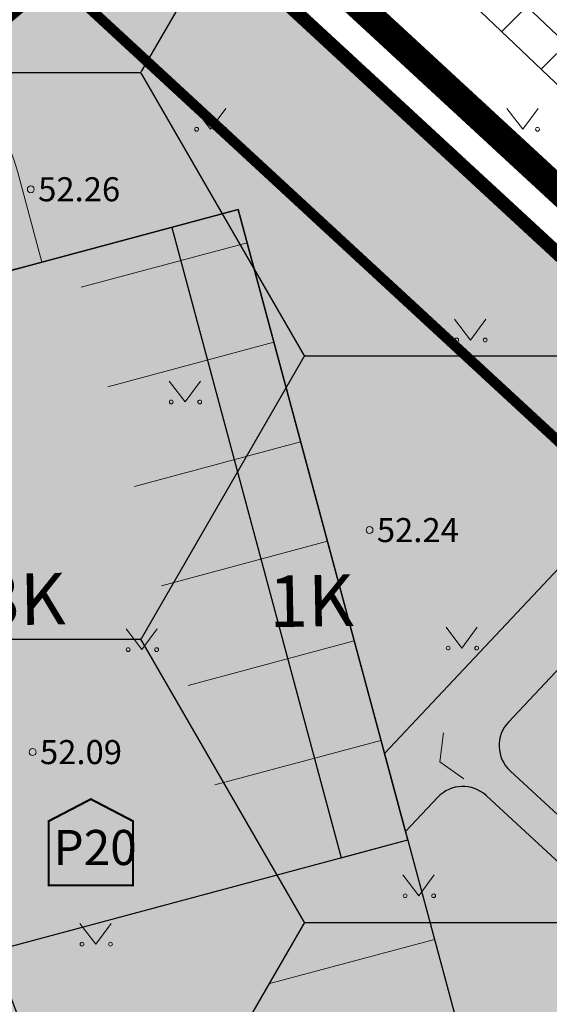
# Model space of a CAD drawing. Units: metres. Extents: x 293 to 551811, y 203 to 6580315.
# Drawn here: x 551161 to 551176, y 6580048 to 6580077 of the extents above; entities that cross this region are included whole.
import ezdxf
from ezdxf.enums import TextEntityAlignment as Align

# ---------------------------------------------------------------- set-up
doc = ezdxf.new("R2010")
doc.units = ezdxf.units.M
for name, pattern in [('DASHDOT', [25.4, 12.7, -6.35, 0, -6.35]), ('DIVIDE', [1.25, 0.5, -0.25, 0, -0.25, 0, -0.25]), ('KATASTRIPIIR', [0.02, 0.01, 0.01])]:
    doc.linetypes.add(name, pattern=pattern)
doc.layers.add('Dp.ala', color=7, linetype='DASHDOT', lineweight=0, true_color=0x0d0d0d)
for name, color, linetype in [('dp_hoone', 7, 'Continuous'), ('dp_krunt', 7, 'Continuous'), ('HALJASTUS', 3, 'Continuous'), ('kaitsevöönd', 7, 'Continuous'), ('KPKAABEL', 7, 'Continuous'), ('LN-HACTH', 7, 'Continuous'), ('OPT-hoone', 7, 'Continuous'), ('OPT-hoonest_õigus', 7, 'Continuous'), ('OPT-plan.parkla', 7, 'Continuous'), ('PIIR', 32, 'Continuous')]:
    doc.layers.add(name, color=color, linetype=linetype)
for name, color, linetype, lineweight in [('dp_juurdep', 7, 'Continuous', 13), ('KORGUS-EH2000', 2, 'Continuous', 0), ('New_TEE_Pen_No__41', 7, 'Continuous', 13), ('OPT-hoonekontuur', 7, 'Continuous', 9)]:
    doc.layers.add(name, color=color, linetype=linetype, lineweight=lineweight)
doc.styles.get("Standard").update_dxf_attribs({"font": 'txt.shx'})
doc.styles.add('Style-INTL_ISO_ITALIC', font='INTL_ISO_ITALIC.shx')
doc.linetypes.add('EP_KBL', pattern='A,8,-2,[138,mkm.shx,S=1,R=0,X=0,Y=0],1,[138,mkm.shx,S=1,R=0,X=0,Y=0],4,[138,mkm.shx,S=1,R=180,X=0,Y=0],1,[138,mkm.shx,S=1,R=180,X=0,Y=0],-2', length=18)

# ---------------------------------------------------------------- blocks, each defined once
blk = doc.blocks.new('RING02_12')
at = {"layer": 'KORGUS-EH2000', "color": 32, "linetype": 'Continuous', "lineweight": 0}
blk.add_circle((0, 0), 0.2, dxfattribs=at)
blk = doc.blocks.new('MURU_5')
at = {"layer": 'HALJASTUS', "linetype": 'Continuous', "lineweight": 0}
for p, q in [((-0.927, 1.213), (0, 0)), ((0, 0), (0.891, 1.213))]:
    blk.add_line(p, q, dxfattribs=at)
for centre in [(-0.802, 0), (0.855, 0)]:
    blk.add_circle(centre, 0.11, dxfattribs=at)
blk = doc.blocks.new('juurdep hoonesse')
at = {"color": 159, "true_color": 0x22346e}
for q in [(535584.652, 6588160.598), (535584.007, 6588158.6)]:
    blk.add_line((535583.723, 6588159.795), q, dxfattribs=at)
for points in [[(535582.475, 6588160.198), (535584.652, 6588160.598), (535583.723, 6588159.795)], [(535582.475, 6588160.198), (535583.723, 6588159.795), (535584.007, 6588158.6)]]:
    blk.add_solid(points, dxfattribs=at)

msp = doc.modelspace()

# ---------------------------------------------------------------- hatches: boundary and pattern name
at = {"transparency": 33554687}
h = msp.add_hatch(dxfattribs=at)
h.set_pattern_fill('HONEY', color=23, scale=3)
h.paths.add_polyline_path([(551151.658, 6580185.804), (551184.156, 6580152.368), (551204.106, 6580146.42), (551258.323, 6580157.833), (551270.228, 6580142.883), (551247.24, 6580123.177), (551249.331, 6580109.835), (551206.698, 6580093.438), (551206.859, 6580064.021), (551248.527, 6580051.964), (551259.504, 6580024.665), (551330.935, 6579985.28), (551343.967, 6579998.623), (551359.411, 6579981.422), (551406.919, 6579964.969), (551416.411, 6579938.284), (551464.676, 6579968.023), (551573.353, 6580025.295), (551618.68, 6580109.094), (551618.684, 6580151.447), (551593.257, 6580171.409), (551516.2, 6580182.297), (551521.394, 6580237.947), (551438.888, 6580259.983), (551382.981, 6580255.06), (551363.003, 6580291.614), (551363.262, 6580304.058), (551357.814, 6580312.613), (551240.753, 6580309.947), (551191.457, 6580258.357), (551214.548, 6580208.842)], flags=16)
edge = h.paths.add_edge_path()
edge.add_line((551180.915, 6580314.716), (551164.237, 6580302.626))
edge.add_arc((551194.09, 6580258.737), 53.079, 124.2236, 179.0064)
edge.add_line((551141.019, 6580259.658), (551146.578, 6580238.092))
edge.add_line((551146.578, 6580238.092), (551126.533, 6580230.306))
edge.add_arc((551151.787, 6580186.517), 50.549, 119.9717, 217.3907)
edge.add_line((551111.624, 6580155.821), (551159.254, 6580108.282))
edge.add_line((551159.254, 6580108.282), (551157.119, 6580075.802))
edge.add_arc((551214.882, 6580068.558), 58.216, 172.85158, 267.12645)
edge.add_arc((551261.454, 6580026.39), 52.005, 197.8896, 249.4371)
edge.add_line((551243.188, 6579977.699), (551304.753, 6579941.282))
edge.add_arc((551328.272, 6579983.897), 48.674, 241.1054, 282.4151)
edge.add_line((551338.737, 6579936.361), (551368.288, 6579925.862))
edge.add_arc((551418.911, 6579937.855), 52.024, 193.3278, 304.4024)
edge.add_line((551448.304, 6579894.93), (551476.42, 6579915.356))
edge.add_line((551476.42, 6579915.356), (551526.821, 6579945.375))
edge.add_line((551526.821, 6579945.375), (551590.027, 6579976.871))
edge.add_arc((551571.091, 6580026.158), 52.8, 291.0169, 334.6129)
edge.add_line((551618.792, 6580003.521), (551665.353, 6580091.612))
edge.add_line((551665.353, 6580091.612), (551669.029, 6580121.527))
edge.add_line((551669.029, 6580121.527), (551668.241, 6580155.378))
edge.add_arc((551610.893, 6580147.816), 57.845, 7.51259, 45.47673)
edge.add_line((551651.454, 6580189.057), (551629.83, 6580208.492))
edge.add_arc((551594.287, 6580168.155), 53.762, 48.6149, 79.4057)
edge.add_line((551604.171, 6580221.001), (551570.753, 6580224.723))
edge.add_line((551570.753, 6580224.723), (551571.43, 6580242.466))
edge.add_arc((551522.655, 6580239.235), 48.882, 3.7897, 72.1143)
edge.add_line((551537.668, 6580285.754), (551459.392, 6580306.361))
edge.add_line((551459.392, 6580306.361), (551438.096, 6580308.748))
edge.add_line((551438.096, 6580308.748), (551411.294, 6580307.087))
edge.add_line((551411.294, 6580307.087), (551410.152, 6580314.249))
edge.add_line((551410.152, 6580314.249), (551180.915, 6580314.716))
at = {"true_color": 0xffffff}
h = msp.add_hatch(color=7, dxfattribs=at)
h.dxf.hatch_style = 1
h.paths.add_polyline_path([(551161.451, 6580051.45), (551161.451, 6580053.321), (551162.676, 6580053.96), (551163.9, 6580053.321), (551163.9, 6580051.45)])
at = {"layer": 'kaitsevöönd'}
h = msp.add_hatch(dxfattribs=at)
h.set_pattern_fill('ANSI31', color=33, scale=0.5)
h.paths.add_polyline_path([(551148.992, 6580099.546), (551146.589, 6580084.136), (551109.405, 6580053.467), (551105.427, 6580058.044), (551101.712, 6580055.09), (551102.389, 6580054.48), (551105.713, 6580050.713), (551099.701, 6580045.571), (551099.011, 6580044.072), (551115.388, 6579985.203), (551109.291, 6579999.104), (551105.824, 6579998.007), (551106.379, 6579996.085), (551108.164, 6579996.65), (551117.76, 6579974.176), (551110.943, 6579971.89), (551112.307, 6579968.129), (551119.424, 6579970.519), (551120.461, 6579966.466), (551122.398, 6579966.961), (551111.529, 6580006.741), (551101.129, 6580043.888), (551101.323, 6580044.311), (551107.159, 6580049.047), (551108.999, 6580046.93), (551112.664, 6580045.871), (551111.939, 6580042.265), (551112.072, 6580038.578), (551114.703, 6580028.739), (551115.027, 6580027.361), (551125.066, 6579992.323), (551126.139, 6579991.729), (551129.054, 6579977.588), (551120.365, 6579974.972), (551121.308, 6579971.072), (551128.811, 6579973.353), (551128.525, 6579967.287), (551127.886, 6579966.957), (551128.804, 6579965.18), (551130.196, 6579965.899), (551130.51, 6579966.894), (551130.873, 6579973.975), (551148.624, 6579979.493), (551159.396, 6579983.339), (551162.074, 6579984.45), (551170.26, 6579987.124), (551169.018, 6579990.927), (551167.953, 6579990.579), (551154.113, 6579991.075), (551171.701, 6580021.501), (551168.239, 6580023.503), (551148.71, 6579989.723), (551129.714, 6579985.016), (551130.109, 6579983.074), (551147.319, 6579987.317), (551157.606, 6579986.947), (551147.352, 6579983.287), (551131.09, 6579978.218), (551127.895, 6579993.043), (551126.758, 6579993.673), (551114.062, 6580038.876), (551113.947, 6580042.089), (551114.872, 6580046.418), (551117.252, 6580051.344), (551120.166, 6580055.574), (551127.044, 6580060.067), (551127.58, 6580061.419), (551150.454, 6580079.256), (551150.627, 6580080.407), (551151.501, 6580081.109), (551157.237, 6580083.843), (551154.895, 6580088.853), (551157.754, 6580089.979), (551159.165, 6580090.11), (551160.825, 6580089.418), (551166.898, 6580083.666), (551225.361, 6580028.016), (551226.746, 6580029.459), (551161.933, 6580091.122), (551159.475, 6580092.148), (551157.286, 6580091.943), (551154.638, 6580090.902), (551152.648, 6580093.889), (551153.465, 6580099.338)])
at = {"layer": 'LN-HACTH', "true_color": 0xd7ebd2}
h = msp.add_hatch(color=254, dxfattribs=at)
h.dxf.hatch_style = 1
h.paths.add_polyline_path([(551116.6, 6580045.3), (551131, 6579991.7), (551159.2, 6580000.6), (551151.36, 6580025.41), (551205.42, 6580042.89), (551161.8, 6580083.2)])
at = {"layer": 'LN-HACTH', "true_color": 0xfdc877}
h = msp.add_hatch(color=31, dxfattribs=at)
h.dxf.hatch_style = 1
h.paths.add_polyline_path([(551149.577, 6580066.454), (551154.506, 6580048.104), (551171.89, 6580052.774), (551166.96, 6580071.124)])
at = {"layer": 'LN-HACTH', "true_color": 0xffe8a3}
h = msp.add_hatch(color=41, dxfattribs=at)
h.dxf.hatch_style = 1
h.paths.add_polyline_path([(551165.029, 6580070.605), (551169.958, 6580052.256), (551171.89, 6580052.774), (551166.96, 6580071.124)])
at = {"layer": 'OPT-hoone', "linetype": 'Continuous', "lineweight": 0, "true_color": 0xfbb54b}
msp.add_hatch(color=31, dxfattribs=at).paths.add_polyline_path([(551158.453, 6580033.414), (551149.577, 6580066.454), (551166.96, 6580071.124), (551175.836, 6580038.084)])
at = {"layer": 'OPT-plan.parkla', "linetype": 'Continuous', "lineweight": 0, "true_color": 0xc7c8ca}
h = msp.add_hatch(color=9, dxfattribs=at)
edge = h.paths.add_edge_path()
edge.add_arc((551130.833, 6580065.173), 3.16, 130.2269, 219.7588)
edge.add_line((551128.404, 6580063.153), (551130.501, 6580060.654))
edge.add_arc((551133.08, 6580063.684), 3.979, 229.6013, 311.6542)
edge.add_line((551135.725, 6580060.711), (551152.499, 6580074.777))
edge.add_arc((551155.712, 6580070.946), 5, 15.0378, 129.9797, ccw=False)
edge.add_line((551160.541, 6580072.243), (551161.253, 6580069.591))
edge.add_line((551161.253, 6580069.591), (551149.871, 6580066.7))
edge.add_line((551149.871, 6580066.7), (551133.189, 6580052.712))
edge.add_arc((551133.783, 6580052.004), 0.925, 129.9797, 195.0378)
edge.add_line((551132.89, 6580051.764), (551138.201, 6580053.191))
edge.add_line((551138.201, 6580053.191), (551144.688, 6580029.047))
edge.add_line((551144.688, 6580029.047), (551128.27, 6580024.636))
edge.add_line((551128.27, 6580024.636), (551121.784, 6580048.78))
edge.add_line((551121.784, 6580048.78), (551127.095, 6580050.207))
edge.add_line((551127.095, 6580050.207), (551125.052, 6580057.814))
edge.add_line((551125.052, 6580057.814), (551123.595, 6580059.549))
edge.add_arc((551121.297, 6580057.62), 3, 40.019, 128.3048)
edge.add_line((551119.438, 6580059.974), (551128.792, 6580067.586))
at = {"layer": 'OPT-plan.parkla', "linetype": 'Continuous', "true_color": 0xa1a583}
h = msp.add_hatch(color=252, dxfattribs=at)
edge = h.paths.add_edge_path()
edge.add_arc((551181.252, 6580069.619), 2.5, 316.7877, 406.7586)
edge.add_line((551182.964, 6580071.441), (551188.063, 6580066.645))
edge.add_arc((551186.351, 6580064.824), 2.5, 46.7586, 136.7877)
edge.add_line((551184.529, 6580066.536), (551174.82, 6580056.201))
edge.add_arc((551175.549, 6580055.517), 1, 136.7877, 227.2584)
edge.add_line((551174.87, 6580054.782), (551189.772, 6580041.011))
edge.add_line((551189.772, 6580041.011), (551189.093, 6580040.277))
edge.add_line((551189.093, 6580040.277), (551174.173, 6580054.065))
edge.add_arc((551173.495, 6580053.33), 1, 47.2584, 136.7877)
edge.add_line((551172.766, 6580054.015), (551171.825, 6580053.014))
edge.add_line((551171.825, 6580053.014), (551171.215, 6580055.285))
edge.add_line((551171.215, 6580055.285), (551183.074, 6580067.908))

# ---------------------------------------------------------------- linework, layer by layer
at = {"color": 23}
msp.add_lwpolyline([(551180.915, 6580314.716), (551164.237, 6580302.626, 0.243694), (551141.019, 6580259.658), (551146.578, 6580238.092), (551126.533, 6580230.306, 0.452668), (551111.624, 6580155.821), (551159.254, 6580108.282), (551157.119, 6580075.802, 0.436239), (551211.964, 6580010.415, 0.228789), (551243.188, 6579977.699), (551304.753, 6579941.282, 0.182226), (551338.737, 6579936.361), (551368.288, 6579925.862, 0.526541), (551448.304, 6579894.93)], format="xyb", dxfattribs=at)
at = {"layer": 'Dp.ala', "linetype": 'DASHDOT', "ltscale": 0.3, "const_width": 0.8, "flags": 128}
msp.add_lwpolyline([(551115.583, 6580046.101), (551162.183, 6580084.714), (551207.874, 6580042.483), (551152.513, 6580024.866), (551160.601, 6579999.889), (551130.098, 6579990.86), (551115.583, 6580046.101)], dxfattribs=at)
at = {"layer": 'dp_krunt', "color": 1, "const_width": 0.4, "flags": 128}
msp.add_lwpolyline([(551142.426, 6580066.92), (551154.501, 6580026.426), (551205.42, 6580042.89), (551161.8, 6580083.2), (551142.426, 6580066.92)], dxfattribs=at)
at = {"layer": 'kaitsevöönd', "color": 33, "flags": 128}
msp.add_lwpolyline([(551126.758, 6579993.673), (551114.062, 6580038.876), (551113.947, 6580042.089), (551114.872, 6580046.418), (551117.252, 6580051.344), (551120.166, 6580055.574), (551127.044, 6580060.067), (551127.58, 6580061.419), (551150.454, 6580079.256), (551150.627, 6580080.407), (551151.501, 6580081.109), (551157.237, 6580083.843), (551154.895, 6580088.853), (551157.754, 6580089.979), (551159.165, 6580090.11), (551160.825, 6580089.418), (551166.898, 6580083.666), (551225.361, 6580028.016)], dxfattribs=at)
at = {"layer": 'KPKAABEL', "linetype": 'EP_KBL', "lineweight": 0, "ltscale": 0.5}
msp.add_lwpolyline([(551148.654, 6580097.467), (551150.199, 6580095.762), (551154.253, 6580089.675), (551157.52, 6580090.961), (551159.32, 6580091.129), (551161.379, 6580090.27), (551180.48, 6580072.18), (551203.031, 6580050.801), (551215.781, 6580038.602), (551226.053, 6580028.738)], dxfattribs=at)
at = {"layer": 'New_TEE_Pen_No__41', "color": 7, "linetype": 'Continuous', "lineweight": 13}
for p, q in [((551167.22, 6580070.158), (551162.391, 6580068.861)), ((551167.998, 6580067.261), (551163.169, 6580065.963)), ((551168.776, 6580064.364), (551163.948, 6580063.066)), ((551169.555, 6580061.466), (551164.726, 6580060.169)), ((551170.333, 6580058.569), (551165.504, 6580057.272)), ((551171.111, 6580055.672), (551166.283, 6580054.374)), ((551171.89, 6580052.774), (551167.061, 6580051.477)), ((551172.668, 6580049.877), (551167.839, 6580048.58))]:
    msp.add_line(p, q, dxfattribs=at)
at = {"layer": 'OPT-hoone', "color": 7, "flags": 128}
msp.add_lwpolyline([(551158.453, 6580033.414), (551149.577, 6580066.454), (551166.96, 6580071.124), (551175.836, 6580038.084)], close=True, dxfattribs=at)
at = {"layer": 'OPT-hoone', "flags": 128}
for points in [[(551149.577, 6580066.454), (551154.506, 6580048.104), (551171.89, 6580052.774), (551166.96, 6580071.124), (551149.577, 6580066.454)], [(551165.029, 6580070.605), (551169.958, 6580052.256), (551171.89, 6580052.774), (551166.96, 6580071.124), (551165.029, 6580070.605)]]:
    msp.add_lwpolyline(points, dxfattribs=at)
at = {"layer": 'OPT-hoonest_õigus', "color": 0, "linetype": 'DIVIDE', "ltscale": 6, "const_width": 0.3, "elevation": 39.029, "flags": 128}
msp.add_lwpolyline([(551197.684, 6580044.593), (551197.684, 6580044.593), (551157.165, 6580031.491), (551147.009, 6580065.547), (551161.672, 6580077.872)], close=True, dxfattribs=at)
at = {"layer": 'OPT-hoonest_õigus', "linetype": 'Continuous', "lineweight": 5, "const_width": 0.0612}
msp.add_lwpolyline([(551161.451, 6580051.45), (551161.451, 6580053.321), (551162.676, 6580053.96), (551163.9, 6580053.321), (551163.9, 6580051.45)], close=True, dxfattribs=at)
at = {"layer": 'OPT-plan.parkla', "color": 7, "linetype": 'Continuous', "lineweight": 13, "flags": 128}
msp.add_lwpolyline([(551128.792, 6580067.586, 0.411823), (551128.404, 6580063.153), (551130.501, 6580060.654, 0.374148), (551135.725, 6580060.711), (551152.499, 6580074.777, -0.548289), (551160.541, 6580072.243), (551161.253, 6580069.591), (551149.871, 6580066.7), (551133.189, 6580052.712, 0.291749), (551132.89, 6580051.764), (551138.201, 6580053.191), (551144.688, 6580029.047), (551128.27, 6580024.636), (551121.784, 6580048.78), (551127.095, 6580050.207), (551125.052, 6580057.814), (551123.595, 6580059.549, 0.405477), (551119.438, 6580059.974)], format="xyb", close=True, dxfattribs=at)
at = {"layer": 'OPT-plan.parkla', "color": 254, "linetype": 'Continuous', "true_color": 0xd7d6dc, "flags": 128}
msp.add_lwpolyline([(551183.074, 6580067.908, 0.414065), (551182.964, 6580071.441), (551188.063, 6580066.645, 0.414362), (551184.529, 6580066.536), (551174.82, 6580056.201, 0.416622), (551174.87, 6580054.782), (551189.772, 6580041.011), (551189.093, 6580040.277), (551174.173, 6580054.065, 0.411809), (551172.766, 6580054.015), (551171.825, 6580053.014), (551171.215, 6580055.285)], format="xyb", close=True, dxfattribs=at)
at = {"layer": 'PIIR', "color": 36, "linetype": 'KATASTRIPIIR', "lineweight": 0, "ltscale": 0.5, "const_width": 0.3}
msp.add_lwpolyline([(551254.39, 6580017.52), (551247.33, 6580021.45), (551170.63, 6580093.09), (551103.37, 6580157.06), (551103.37, 6580157.06), (551090.17, 6580149.68), (551113.27, 6580132.6), (551129.21, 6580116.19), (551149.3, 6580094.77), (551156.53, 6580088.03), (551161.8, 6580083.2), (551205.42, 6580042.89), (551246.4, 6580004.97), (551267.49, 6579983.82)], dxfattribs=at)
msp.add_lwpolyline([(551116.6, 6580045.3), (551131, 6579991.7), (551159.2, 6580000.6), (551151.36, 6580025.41), (551205.42, 6580042.89), (551161.8, 6580083.2), (551116.6, 6580045.3)], close=True, dxfattribs=at)

# ---------------------------------------------------------------- block references
at = {"layer": 'dp_juurdep', "color": 5, "xscale": 0.6981478329774712, "yscale": 0.6981478329774712, "zscale": 0.6981478329774712, "rotation": 41.73283164713519}
msp.add_blockref('juurdep hoonesse', (3333835.65, 2898738.878), dxfattribs=at)
at = {"layer": 'HALJASTUS', "linetype": 'Continuous', "lineweight": 0, "xscale": 0.5, "yscale": 0.5}
for p in [(551166.154, 6580073.459), (551175.238, 6580073.459), (551173.716, 6580067.325), (551165.415, 6580065.522), (551173.47, 6580058.357), (551164.162, 6580058.312), (551172.217, 6580051.148), (551162.82, 6580049.737)]:
    msp.add_blockref('MURU_5', p, dxfattribs=at)
at = {"layer": 'KORGUS-EH2000', "color": 32, "linetype": 'Continuous', "lineweight": 0, "xscale": 0.5, "yscale": 0.5}
for p in [(551160.929, 6580071.714), (551170.78, 6580061.793), (551160.982, 6580055.33)]:
    msp.add_blockref('RING02_12', p, dxfattribs=at)

# ---------------------------------------------------------------- texts
at = {"layer": 'dp_hoone', "color": 0, "char_height": 1.5, "attachment_point": 1, "rotation": 0.9518}
for s, insert in [('{\\fArial|b1|i0|c186|p34;3K}', (551159.466, 6580060.51)), ('{\\fArial|b1|i0|c186|p34;1K}', (551167.843, 6580060.464))]:
    msp.add_mtext_dynamic_manual_height_columns(s, width=9.34115, gutter_width=1, heights=[0], dxfattribs=dict(at, insert=insert))
at = {"layer": 'KORGUS-EH2000', "color": 32, "linetype": 'Continuous', "lineweight": 0, "style": 'Style-INTL_ISO_ITALIC'}
for s, p in [(' 52.26', (551160.929, 6580071.714)), (' 52.24', (551170.78, 6580061.793)), (' 52.09', (551160.982, 6580055.33))]:
    msp.add_text(s, height=0.7, dxfattribs=at).set_placement(p, align=Align.MIDDLE_LEFT)
at = {"layer": 'OPT-hoonekontuur', "color": 251, "insert": (551161.586, 6580053.063), "char_height": 1.02003, "attachment_point": 1}
msp.add_mtext_dynamic_manual_height_columns('{\\fArial|b0|i0|c186|p34;\\C256;\\c0;P20}', width=14.10748, gutter_width=0.785, heights=[0], dxfattribs=at)

doc.saveas('drawing.dxf')
